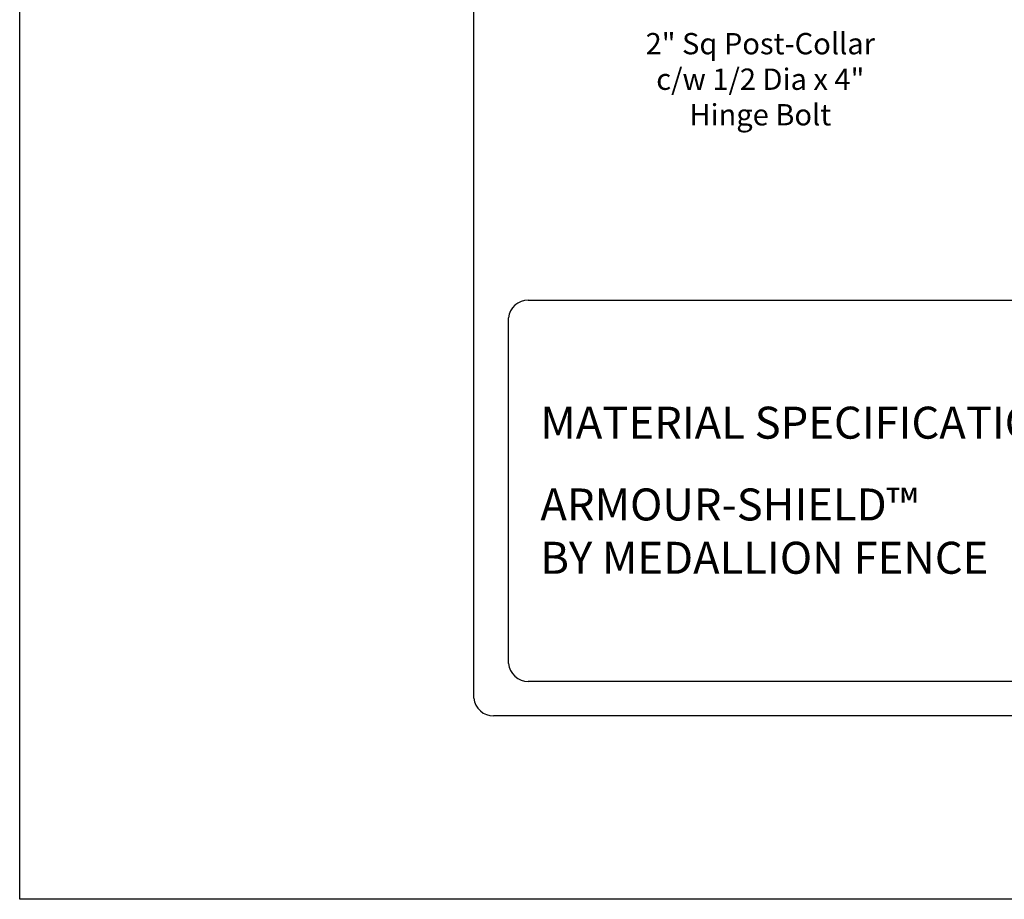
# Model space of a CAD drawing. Units: inches. Extents: x 34 to 589, y 466 to 832.
# Drawn here: x 34 to 126, y 466 to 549 of the extents above; entities that cross this region are included whole.
import ezdxf

# ---------------------------------------------------------------- set-up
doc = ezdxf.new("R2010")
doc.units = ezdxf.units.IN
doc.header["$MEASUREMENT"] = 0
for name, color, linetype in [('3D OBJECT 1', 250, 'Continuous'), ('FORMET OR TEMPLATE 1', 250, 'Continuous'), ('TEXT', 250, 'Continuous')]:
    doc.layers.add(name, color=color, linetype=linetype)
doc.styles.get("Standard").update_dxf_attribs({"font": 'Verdana.ttf'})

msp = doc.modelspace()

# ---------------------------------------------------------------- linework, layer by layer
msp.add_lwpolyline([(34.116, 831.778), (588.855, 831.778), (588.855, 466.091), (34.116, 466.091)], close=True)
at = {"layer": 'FORMET OR TEMPLATE 1'}
for points in [[(76.711, 484.954), (76.707, 808.946)], [(81.816, 522.304), (202.348, 522.304)], [(79.957, 488.204), (79.957, 520.638)], [(202.35, 486.538), (81.82, 486.538)], [(544.393, 483.288), (78.57, 483.288)]]:
    msp.add_lwpolyline(points, dxfattribs=at)
for centre, start, end in [((81.82, 520.43), 89.87086, 173.6116), ((81.82, 488.413), 186.3884, 270.12914), ((78.574, 485.163), 186.3884, 270.12914)]:
    msp.add_arc(centre, 1.875, start, end, dxfattribs=at)

# ---------------------------------------------------------------- texts
at = {"layer": '3D OBJECT 1', "insert": (83.411, 547.36), "char_height": 2, "attachment_point": 1}
msp.add_mtext_dynamic_manual_height_columns('\\A1;\\pxqc;2" Sq Post-Collar\\Pc/w 1/2 Dia x 4" \\PHinge Bolt', width=40.35414, gutter_width=1, heights=[0], dxfattribs=at)
at = {"layer": 'TEXT', "char_height": 3, "attachment_point": 1}
for s, width, heights, insert in [('{\\fVerdana|b1|i0|c0|p0;MATERIAL SPECIFICATIONS:}', 141.80769, [9.937], (82.957, 512.304)), ('\\pxql;ARMOUR-SHIELD™ \\PBY MEDALLION FENCE', 61.50235, [21.154], (82.957, 504.631))]:
    msp.add_mtext_dynamic_manual_height_columns(s, width=width, gutter_width=1, heights=heights, dxfattribs=dict(at, insert=insert))

doc.saveas('drawing.dxf')
